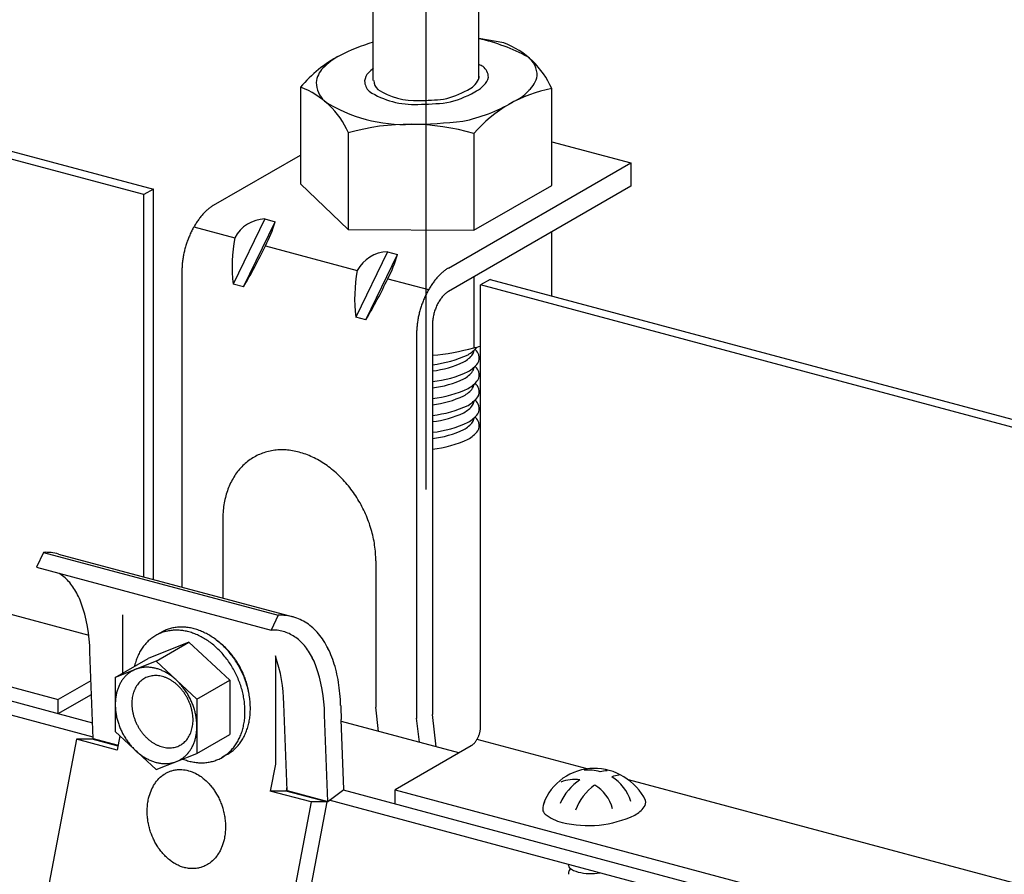
# Model space of a CAD drawing. Extents: x 15 to 405, y 7 to 286.
# Drawn here: x 375 to 381, y 168 to 174 of the extents above; entities that cross this region are included whole.
import ezdxf

# ---------------------------------------------------------------- set-up
doc = ezdxf.new("R2010")
doc.units = 0
doc.header["$MEASUREMENT"] = 0
for name, pattern in [('CENTER1', [10, 6.25, -1.25, 1.25, -1.25]), ('DASHED1', [2.5, 1.25, -1.25]), ('PHANTOM2', [20, 10, -2.5, 1.25, -2.5, 1.25, -2.5])]:
    doc.linetypes.add(name, pattern=pattern)
for name, color, linetype in [('_4-0_中心線', 7, 'CONTINUOUS'), ('_4-1_吊り材', 7, 'CONTINUOUS'), ('_4-2_野縁受け', 7, 'CONTINUOUS'), ('_4-B_補強金具__金具__その他', 7, 'CONTINUOUS'), ('_4-C_ビス__アンカ__ボルト__強調図形', 7, 'CONTINUOUS')]:
    doc.layers.add(name, color=color, linetype=linetype)

msp = doc.modelspace()

# ---------------------------------------------------------------- linework, layer by layer
at = {"layer": '_4-0_中心線', "color": 4, "linetype": 'CENTER1'}
msp.add_line((377.3272, 170.7385), (377.3272, 184.1325), dxfattribs=at)
at = {"layer": '_4-1_吊り材', "color": 7, "linetype": 'Continuous'}
for p, q in [((377.0057, 173.2272), (377.0057, 184.1325)), ((377.6486, 173.2372), (377.6486, 184.1325)), ((377.8007, 173.4564), (377.6486, 173.484)), ((376.5626, 173.1877), (376.5626, 172.599)), ((377.5786, 173.1698), (377.5884, 173.1754)), ((378.0917, 172.5896), (378.0917, 173.1782)), ((377.6227, 173.158), (377.6342, 173.1646)), ((376.8536, 172.9095), (376.8536, 172.3209)), ((377.6182, 172.9048), (377.6182, 172.3162)), ((378.0917, 172.8554), (378.572, 172.7268)), ((376.0341, 172.4687), (376.5626, 172.7739)), ((377.4622, 172.086), (378.572, 172.7268)), ((378.572, 172.7268), (378.572, 172.5839)), ((376.5626, 172.599), (376.8536, 172.3209)), ((378.572, 172.5839), (377.4622, 171.9432)), ((377.6182, 172.3162), (378.0917, 172.5896)), ((375.9142, 172.3377), (376.1626, 172.2712)), ((376.3462, 172.3851), (376.1532, 171.9879)), ((376.2153, 171.9713), (376.4083, 172.3684)), ((376.3462, 172.3851), (376.4083, 172.3684)), ((376.8536, 172.3209), (377.6182, 172.3162)), ((378.0917, 171.917), (378.0917, 172.3066)), ((376.3488, 172.2212), (376.9077, 172.0715)), ((377.0914, 172.1854), (376.8984, 171.7883)), ((376.9605, 171.7716), (377.1535, 172.1688)), ((377.0914, 172.1854), (377.1535, 172.1688)), ((375.8411, 172.0716), (375.8411, 170.1448)), ((377.6182, 172.0332), (377.6182, 171.602)), ((376.2153, 171.9713), (376.1532, 171.9879)), ((377.094, 172.0216), (377.3424, 171.955)), ((376.9605, 171.7716), (376.8984, 171.7883)), ((377.3657, 171.7446), (377.3657, 169.3695)), ((377.2692, 171.6889), (377.2692, 169.3475)), ((376.0894, 170.555), (376.0894, 170.0783)), ((374.9983, 170.3565), (374.9556, 170.2662)), ((374.9983, 170.3565), (376.4265, 169.9738)), ((375.0898, 170.3461), (376.5179, 169.9635)), ((377.0209, 170.3055), (377.0209, 169.4141)), ((374.9556, 170.2662), (376.3838, 169.8835)), ((375.4783, 169.976), (375.4783, 169.6206)), ((376.4265, 169.9738), (376.3838, 169.8835)), ((375.3007, 169.2239), (375.2806, 169.7514)), ((376.4097, 169.7264), (376.4097, 169.0671)), ((376.4805, 168.9078), (376.4604, 169.4353)), ((377.0378, 169.2672), (377.0209, 169.4141)), ((376.7289, 168.8412), (376.7088, 169.3687)), ((376.827, 168.914), (376.8108, 169.3385)), ((377.2692, 169.3475), (377.2692, 169.346)), ((377.2861, 169.2007), (377.2692, 169.3475)), ((377.3883, 169.1733), (377.3657, 169.3695)), ((377.5266, 169.1362), (376.8112, 169.3279)), ((375.199, 169.2203), (374.9914, 168.1255)), ((375.2945, 169.2203), (375.199, 169.2203)), ((375.4474, 169.1537), (375.199, 169.2203)), ((375.452, 169.1781), (375.2945, 169.2203)), ((375.3007, 169.2239), (375.453, 169.1831)), ((375.4636, 169.2394), (375.4474, 169.1537)), ((376.4097, 169.0671), (376.3788, 168.9042)), ((376.4796, 168.9321), (376.4743, 168.9042)), ((376.7289, 168.8412), (376.827, 168.914)), ((376.4743, 168.9042), (376.3788, 168.9042)), ((376.6272, 168.8376), (376.3788, 168.9042)), ((376.7227, 168.8376), (376.4743, 168.9042)), ((376.4805, 168.9078), (376.7289, 168.8412)), ((376.6272, 168.8376), (376.4196, 167.7428)), ((376.7227, 168.8376), (376.5173, 167.7547)), ((376.7227, 168.8376), (376.6272, 168.8376))]:
    msp.add_line(p, q, dxfattribs=at)
at = {"layer": '_4-1_吊り材', "color": 7, "linetype": 'PHANTOM2'}
for p, q in [((375.7943, 169.0314), (375.7996, 169.0324)), ((375.7996, 169.0324), (375.8089, 169.0338)), ((375.8089, 169.0338), (375.8143, 169.0343)), ((375.8143, 169.0343), (375.8198, 169.0347)), ((375.8198, 169.0347), (375.8292, 169.035)), ((375.8292, 169.035), (375.8347, 169.035)), ((375.8347, 169.035), (375.8403, 169.0347)), ((375.8403, 169.0347), (375.8499, 169.034)), ((375.8499, 169.034), (375.8554, 169.0333)), ((375.8554, 169.0333), (375.861, 169.0324)), ((375.861, 169.0324), (375.8707, 169.0306)), ((375.6908, 168.9682), (375.6946, 168.9725)), ((375.6946, 168.9725), (375.7013, 168.9798)), ((375.7013, 168.9798), (375.7054, 168.9838)), ((375.7054, 168.9838), (375.7095, 168.9876)), ((375.7095, 168.9876), (375.7168, 168.994)), ((375.7168, 168.994), (375.7212, 168.9975)), ((375.7212, 168.9975), (375.7256, 169.0008)), ((375.7256, 169.0008), (375.7334, 169.0062)), ((375.7334, 169.0062), (375.7381, 169.0092)), ((375.7381, 169.0092), (375.7428, 169.012)), ((375.7428, 169.012), (375.7511, 169.0164)), ((375.7511, 169.0164), (375.756, 169.0188)), ((375.756, 169.0188), (375.761, 169.021)), ((375.761, 169.021), (375.7697, 169.0244)), ((375.7697, 169.0244), (375.7748, 169.0262)), ((375.7748, 169.0262), (375.78, 169.0278)), ((375.78, 169.0278), (375.789, 169.0302)), ((375.789, 169.0302), (375.7943, 169.0314)), ((375.8707, 169.0306), (375.8762, 169.0294)), ((375.8762, 169.0294), (375.8818, 169.0279)), ((375.8818, 169.0279), (375.8914, 169.025)), ((375.8914, 169.025), (375.8969, 169.0232)), ((375.8969, 169.0232), (375.9025, 169.021)), ((375.9025, 169.021), (375.912, 169.0171)), ((375.912, 169.0171), (375.9174, 169.0148)), ((375.9174, 169.0148), (375.9229, 169.012)), ((375.9229, 169.012), (375.9322, 169.0072)), ((375.9322, 169.0072), (375.9376, 169.0042)), ((375.9376, 169.0042), (375.9429, 169.001)), ((375.9429, 169.001), (375.952, 168.9952)), ((375.952, 168.9952), (375.9571, 168.9916)), ((375.9571, 168.9916), (375.9623, 168.9878)), ((375.9623, 168.9878), (375.9711, 168.9811)), ((375.9711, 168.9811), (375.9761, 168.977)), ((375.9761, 168.977), (375.981, 168.9728)), ((375.981, 168.9728), (375.9894, 168.9652)), ((375.6556, 168.9112), (375.6581, 168.9168)), ((375.6581, 168.9168), (375.6629, 168.9263)), ((375.6629, 168.9263), (375.6658, 168.9317)), ((375.6658, 168.9317), (375.6688, 168.937)), ((375.6688, 168.937), (375.6742, 168.9458)), ((375.6742, 168.9458), (375.6776, 168.9508)), ((375.6776, 168.9508), (375.681, 168.9556)), ((375.681, 168.9556), (375.6871, 168.9636)), ((375.6871, 168.9636), (375.6908, 168.9682)), ((375.9894, 168.9652), (375.9941, 168.9606)), ((375.9941, 168.9606), (375.9989, 168.9559)), ((375.9989, 168.9559), (376.0068, 168.9475)), ((376.0068, 168.9475), (376.0113, 168.9425)), ((376.0113, 168.9425), (376.0157, 168.9373)), ((376.0157, 168.9373), (376.0231, 168.9281)), ((376.0231, 168.9281), (376.0273, 168.9227)), ((376.0273, 168.9227), (376.0314, 168.9171)), ((376.0314, 168.9171), (376.0383, 168.9073)), ((375.6361, 168.8486), (375.6384, 168.8597)), ((375.6384, 168.8597), (375.64, 168.8662)), ((375.64, 168.8662), (375.6416, 168.8724)), ((375.6416, 168.8724), (375.6449, 168.8831)), ((375.6449, 168.8831), (375.6469, 168.8893)), ((375.6469, 168.8893), (375.6491, 168.8952)), ((375.6491, 168.8952), (375.6531, 168.9054)), ((375.6531, 168.9054), (375.6556, 168.9112)), ((376.0383, 168.9073), (376.0421, 168.9015)), ((376.0421, 168.9015), (376.0459, 168.8956)), ((376.0459, 168.8956), (376.0522, 168.8852)), ((376.0522, 168.8852), (376.0556, 168.8791)), ((376.0556, 168.8791), (376.059, 168.8728)), ((376.059, 168.8728), (376.0646, 168.8619)), ((376.0646, 168.8619), (376.0677, 168.8555)), ((376.0677, 168.8555), (376.0707, 168.849)), ((375.6297, 168.7915), (375.6299, 168.7984)), ((375.6299, 168.7984), (375.6307, 168.8103)), ((375.6307, 168.8103), (375.6313, 168.8171)), ((375.6313, 168.8171), (375.6321, 168.8238)), ((375.6321, 168.8238), (375.6337, 168.8354)), ((375.6337, 168.8354), (375.6348, 168.8421)), ((375.6348, 168.8421), (375.6361, 168.8486)), ((376.0707, 168.849), (376.0756, 168.8376)), ((376.0756, 168.8376), (376.0782, 168.831)), ((376.0782, 168.831), (376.0808, 168.8243)), ((376.0808, 168.8243), (376.0849, 168.8126)), ((376.0849, 168.8126), (376.0872, 168.8058)), ((376.0872, 168.8058), (376.0893, 168.7989)), ((376.0893, 168.7989), (376.0927, 168.7869)), ((375.6296, 168.7846), (375.6297, 168.7915)), ((375.6296, 168.7725), (375.6296, 168.7846)), ((375.6299, 168.7655), (375.6296, 168.7725)), ((375.6302, 168.7585), (375.6299, 168.7655)), ((375.6311, 168.7463), (375.6302, 168.7585)), ((375.6319, 168.7393), (375.6311, 168.7463)), ((375.6327, 168.7322), (375.6319, 168.7393)), ((375.6344, 168.72), (375.6327, 168.7322)), ((376.0927, 168.7869), (376.0945, 168.78)), ((376.0945, 168.78), (376.0961, 168.773)), ((376.0961, 168.773), (376.0987, 168.7609)), ((376.0987, 168.7609), (376.1, 168.7538)), ((376.1, 168.7538), (376.1012, 168.7468)), ((376.1012, 168.7468), (376.1029, 168.7346)), ((376.1029, 168.7346), (376.1038, 168.7275)), ((375.6356, 168.713), (375.6344, 168.72)), ((375.637, 168.7059), (375.6356, 168.713)), ((375.6395, 168.6938), (375.637, 168.7059)), ((375.6412, 168.6868), (375.6395, 168.6938)), ((375.643, 168.6798), (375.6412, 168.6868)), ((375.6463, 168.6679), (375.643, 168.6798)), ((376.1038, 168.7275), (376.1045, 168.7205)), ((376.1045, 168.7205), (376.1054, 168.7083)), ((376.1054, 168.7083), (376.1058, 168.7012)), ((376.1059, 168.6752), (376.1057, 168.6683)), ((376.1058, 168.7012), (376.106, 168.6943)), ((376.1061, 168.6822), (376.1059, 168.6752)), ((376.106, 168.6943), (376.1061, 168.6822)), ((375.6485, 168.661), (375.6463, 168.6679)), ((375.6507, 168.6542), (375.6485, 168.661)), ((375.6548, 168.6425), (375.6507, 168.6542)), ((375.6574, 168.6358), (375.6548, 168.6425)), ((375.6601, 168.6291), (375.6574, 168.6358)), ((375.665, 168.6178), (375.6601, 168.6291)), ((375.6679, 168.6113), (375.665, 168.6178)), ((376.0996, 168.6182), (376.0972, 168.607)), ((376.1009, 168.6247), (376.0996, 168.6182)), ((376.1019, 168.6314), (376.1009, 168.6247)), ((376.1035, 168.6429), (376.1019, 168.6314)), ((376.1043, 168.6496), (376.1035, 168.6429)), ((376.105, 168.6565), (376.1043, 168.6496)), ((376.1057, 168.6683), (376.105, 168.6565)), ((375.671, 168.6049), (375.6679, 168.6113)), ((375.6766, 168.5939), (375.671, 168.6049)), ((375.68, 168.5877), (375.6766, 168.5939)), ((375.6835, 168.5816), (375.68, 168.5877)), ((375.6897, 168.5712), (375.6835, 168.5816)), ((375.6935, 168.5652), (375.6897, 168.5712)), ((375.6973, 168.5594), (375.6935, 168.5652)), ((375.7042, 168.5496), (375.6973, 168.5594)), ((376.0801, 168.5556), (376.0775, 168.55)), ((376.0826, 168.5614), (376.0801, 168.5556)), ((376.0866, 168.5715), (376.0826, 168.5614)), ((376.0887, 168.5775), (376.0866, 168.5715)), ((376.0908, 168.5836), (376.0887, 168.5775)), ((376.094, 168.5943), (376.0908, 168.5836)), ((376.0957, 168.6006), (376.094, 168.5943)), ((376.0972, 168.607), (376.0957, 168.6006)), ((375.7083, 168.544), (375.7042, 168.5496)), ((375.7125, 168.5386), (375.7083, 168.544)), ((375.7199, 168.5295), (375.7125, 168.5386)), ((375.7244, 168.5243), (375.7199, 168.5295)), ((375.7288, 168.5193), (375.7244, 168.5243)), ((375.7368, 168.5109), (375.7288, 168.5193)), ((375.7415, 168.5061), (375.7368, 168.5109)), ((375.7462, 168.5016), (375.7415, 168.5061)), ((375.7546, 168.494), (375.7462, 168.5016)), ((375.7596, 168.4897), (375.7546, 168.494)), ((376.0411, 168.4942), (376.0343, 168.487)), ((376.0448, 168.4986), (376.0411, 168.4942)), ((376.0486, 168.5031), (376.0448, 168.4986)), ((376.0547, 168.5112), (376.0486, 168.5031)), ((376.0581, 168.516), (376.0547, 168.5112)), ((376.0614, 168.521), (376.0581, 168.516)), ((376.0669, 168.5298), (376.0614, 168.521)), ((376.0698, 168.535), (376.0669, 168.5298)), ((376.0728, 168.5405), (376.0698, 168.535)), ((376.0775, 168.55), (376.0728, 168.5405)), ((375.7645, 168.4857), (375.7596, 168.4897)), ((375.7733, 168.4789), (375.7645, 168.4857)), ((375.7785, 168.4752), (375.7733, 168.4789)), ((375.7836, 168.4716), (375.7785, 168.4752)), ((375.7927, 168.4657), (375.7836, 168.4716)), ((375.7981, 168.4626), (375.7927, 168.4657)), ((375.8034, 168.4596), (375.7981, 168.4626)), ((375.8128, 168.4547), (375.8034, 168.4596)), ((375.8182, 168.452), (375.8128, 168.4547)), ((375.8237, 168.4496), (375.8182, 168.452)), ((375.8331, 168.4457), (375.8237, 168.4496)), ((375.8387, 168.4436), (375.8331, 168.4457)), ((375.8442, 168.4417), (375.8387, 168.4436)), ((375.8538, 168.4389), (375.8442, 168.4417)), ((375.8594, 168.4374), (375.8538, 168.4389)), ((375.865, 168.4361), (375.8594, 168.4374)), ((375.8746, 168.4343), (375.865, 168.4361)), ((375.8802, 168.4335), (375.8746, 168.4343)), ((375.8857, 168.4328), (375.8802, 168.4335)), ((375.8953, 168.432), (375.8857, 168.4328)), ((375.9213, 168.4324), (375.9159, 168.432)), ((375.9268, 168.433), (375.9213, 168.4324)), ((375.936, 168.4344), (375.9268, 168.433)), ((375.9414, 168.4354), (375.936, 168.4344)), ((375.9467, 168.4365), (375.9414, 168.4354)), ((375.9557, 168.4389), (375.9467, 168.4365)), ((375.9609, 168.4406), (375.9557, 168.4389)), ((375.966, 168.4423), (375.9609, 168.4406)), ((375.9747, 168.4458), (375.966, 168.4423)), ((375.9796, 168.448), (375.9747, 168.4458)), ((375.9845, 168.4504), (375.9796, 168.448)), ((375.9928, 168.4548), (375.9845, 168.4504)), ((375.9975, 168.4576), (375.9928, 168.4548)), ((376.0022, 168.4605), (375.9975, 168.4576)), ((376.01, 168.4659), (376.0022, 168.4605)), ((376.0145, 168.4693), (376.01, 168.4659)), ((376.0188, 168.4728), (376.0145, 168.4693)), ((376.0262, 168.4791), (376.0188, 168.4728)), ((376.0303, 168.483), (376.0262, 168.4791)), ((376.0343, 168.487), (376.0303, 168.483)), ((375.9009, 168.4318), (375.8953, 168.432)), ((375.9064, 168.4318), (375.9009, 168.4318)), ((375.9159, 168.432), (375.9064, 168.4318))]:
    msp.add_line(p, q, dxfattribs=at)
at = {"layer": '_4-1_吊り材', "color": 7, "linetype": 'Continuous'}
for centre, radius, start, end in [((377.376, 172.2989), 1.2148, 62.00265, 77.03156), ((377.3687, 172.2483), 1.2656, 106.66834, 116.73757), ((377.615, 172.9708), 0.5199, 23.51637, 69.0703), ((377.1909, 172.6508), 0.8264, 118.27713, 139.48355), ((377.0034, 173.004), 0.4266, 118.57746, 135.52523), ((377.8554, 173.2544), 0.1482, 0.63374, 52.21599), ((376.7993, 173.2033), 0.1413, 135.22735, 174.78062), ((377.1459, 173.1066), 0.2389, 125.91443, 135.52523), ((377.3545, 172.7117), 0.6803, 62.00265, 64.38572), ((377.623, 173.2468), 0.083, 0.63374, 52.21599), ((377.0316, 173.2182), 0.0791, 135.22735, 174.78062), ((377.0853, 173.2285), 0.0767, 180.98546, 226.18374), ((377.5705, 173.264), 0.081, 312.6511, 347.23698), ((377.5789, 173.2454), 0.0706, 0.63374, 9.08167), ((377.6132, 173.2687), 0.0951, 312.6511, 347.23698), ((377.8379, 173.2936), 0.1699, 312.6511, 347.23698), ((376.3769, 172.7021), 0.5199, 23.51637, 69.0703), ((376.8195, 173.2189), 0.1609, 180.98546, 226.18374), ((377.0429, 173.2269), 0.0901, 180.98546, 226.18374), ((377.2643, 173.5364), 0.4311, 237.42022, 272.61511), ((377.3298, 173.605), 0.5013, 281.93097, 299.75803), ((377.5302, 173.2873), 0.1262, 297.47666, 318.94699), ((378.2373, 172.3793), 0.8121, 100.3264, 139.6736), ((377.5658, 173.2961), 0.1483, 297.47666, 318.94699), ((377.7534, 173.3425), 0.2648, 297.47666, 318.94699), ((377.2533, 173.5889), 0.5067, 237.42022, 272.61511), ((377.2694, 174.6396), 1.5339, 270.54604, 276.14077), ((377.3303, 173.6695), 0.5892, 281.93097, 299.75803), ((377.1953, 173.8652), 0.9048, 237.42022, 272.61511), ((377.2592, 174.8854), 1.8028, 270.54604, 276.14077), ((377.3327, 174.0092), 1.0522, 281.93097, 299.75803), ((377.2278, 171.5862), 1.3752, 73.5059, 105.78924), ((377.2059, 176.1805), 3.2193, 270.54604, 276.14077), ((376.1654, 172.2489), 0.2562, 125.31799, 130.03598), ((376.1434, 172.28), 0.2181, 120.07359, 125.32611), ((376.2903, 172.1287), 0.4301, 141.76025, 145.10034), ((376.2559, 172.1558), 0.3863, 138.17744, 141.76534), ((376.2227, 172.1856), 0.3417, 134.28928, 138.18332), ((376.1921, 172.217), 0.2978, 130.02838, 134.29604), ((376.3824, 172.0708), 0.539, 151.22003, 154.09326), ((376.3553, 172.0857), 0.5081, 148.23471, 151.22342), ((376.324, 172.1051), 0.4712, 145.09595, 148.23853), ((376.3529, 172.1693), 0.2159, 91.77743, 151.84566), ((375.6428, 172.5921), 0.7975, 332.28709, 343.7122), ((376.4177, 172.0544), 0.5779, 156.87947, 159.62218), ((376.4037, 172.0604), 0.5626, 154.09019, 156.88234), ((377.0941, 172.0987), 0.9474, 169.51169, 186.7133), ((376.4205, 172.0531), 0.581, 162.33987, 165.07285), ((376.4235, 172.0522), 0.5841, 159.61942, 162.34262), ((373.4016, 173.6351), 3.2688, 329.40329, 334.37172), ((376.3598, 172.0653), 0.519, 170.67877, 173.62514), ((376.3881, 172.0606), 0.5477, 167.83937, 170.68205), ((376.4086, 172.0563), 0.5687, 165.07002, 167.84236), ((377.0981, 171.9696), 0.2159, 91.77743, 151.84566), ((376.3879, 172.3925), 0.7975, 332.28709, 343.7122), ((376.2851, 172.0714), 0.4441, 176.70427, 179.97359), ((376.325, 172.0691), 0.484, 173.62148, 176.70845), ((377.8393, 171.899), 0.9474, 169.51169, 186.7133), ((377.6841, 171.7731), 0.3863, 138.17744, 141.76534), ((377.6509, 171.8029), 0.3417, 134.28928, 138.18332), ((377.6203, 171.8343), 0.2978, 130.02838, 134.29604), ((377.5935, 171.8662), 0.2562, 125.31799, 130.03598), ((377.5716, 171.8973), 0.2181, 120.07359, 125.32611), ((374.1468, 173.4354), 3.2688, 329.40329, 334.37172), ((377.7835, 171.703), 0.5081, 148.23471, 151.22342), ((377.7522, 171.7224), 0.4712, 145.09595, 148.23853), ((377.7185, 171.746), 0.4301, 141.76025, 145.10034), ((377.8319, 171.6777), 0.5626, 154.09019, 156.88234), ((377.8106, 171.6881), 0.539, 151.22003, 154.09326), ((377.5732, 171.7867), 0.1931, 138.17744, 141.76534), ((377.5566, 171.8016), 0.1708, 134.28928, 138.18332), ((377.5413, 171.8173), 0.1489, 130.02838, 134.29604), ((377.5279, 171.8333), 0.1281, 125.31799, 130.03598), ((377.5169, 171.8488), 0.1091, 120.07359, 125.32611), ((377.8517, 171.6695), 0.5841, 159.61942, 162.34262), ((377.8459, 171.6717), 0.5779, 156.87947, 159.62218), ((377.6541, 171.736), 0.289, 156.87947, 159.62218), ((377.6471, 171.739), 0.2813, 154.09019, 156.88234), ((377.6364, 171.7442), 0.2695, 151.22003, 154.09326), ((377.6229, 171.7517), 0.254, 148.23471, 151.22342), ((377.6072, 171.7614), 0.2356, 145.09595, 148.23853), ((377.5904, 171.7732), 0.215, 141.76025, 145.10034), ((377.8163, 171.678), 0.5477, 167.83937, 170.68205), ((377.8368, 171.6736), 0.5687, 165.07002, 167.84236), ((377.8487, 171.6704), 0.581, 162.33987, 165.07285), ((377.6393, 171.7391), 0.2738, 167.83937, 170.68205), ((377.6495, 171.737), 0.2843, 165.07002, 167.84236), ((377.6555, 171.7354), 0.2905, 162.33987, 165.07285), ((377.657, 171.7349), 0.2921, 159.61942, 162.34262), ((377.7532, 171.6864), 0.484, 173.62148, 176.70845), ((377.788, 171.6826), 0.519, 170.67877, 173.62514), ((377.5878, 171.7445), 0.222, 176.70427, 179.97359), ((377.6077, 171.7434), 0.242, 173.62148, 176.70845), ((377.6251, 171.7415), 0.2595, 170.67877, 173.62514), ((377.7133, 171.6887), 0.4441, 176.70427, 179.97359), ((377.4726, 172.401), 0.8121, 280.3264, 283.25622), ((377.244, 172.9253), 1.3752, 275.07862, 285.78934), ((377.2902, 172.1797), 0.6855, 276.33127, 295.19316), ((377.4731, 171.6652), 0.1719, 298.99318, 322.68176), ((377.4894, 171.7265), 0.191, 298.99318, 320.79376), ((377.5676, 171.5888), 0.0506, 326.64903, 356.1021), ((377.4664, 171.3907), 0.2553, 50.99548, 51.79807), ((377.5748, 171.5334), 0.0764, 18.32616, 46.81763), ((377.5943, 171.5388), 0.0562, 326.64903, 19.34467), ((377.2939, 172.0731), 0.6169, 276.69203, 295.19316), ((377.5074, 171.3776), 0.1597, 83.63104, 83.6311), ((377.4894, 171.6237), 0.191, 298.99318, 322.68176), ((377.4664, 171.2879), 0.2553, 50.99548, 51.79807), ((377.2902, 172.0769), 0.6855, 276.33127, 295.19316), ((377.5074, 171.2748), 0.1597, 83.63104, 83.6311), ((377.4731, 171.5624), 0.1719, 298.99318, 322.68176), ((377.5676, 171.486), 0.0506, 326.64903, 356.1021), ((377.5748, 171.4306), 0.0764, 18.32616, 46.81763), ((377.5943, 171.436), 0.0562, 326.64903, 19.34467), ((377.2939, 171.9703), 0.6169, 276.69203, 295.19316), ((377.4894, 171.5208), 0.191, 298.99318, 322.68176), ((377.5676, 171.3832), 0.0506, 326.64903, 356.1021), ((377.4664, 171.185), 0.2553, 50.99548, 51.79807), ((377.5748, 171.3277), 0.0764, 18.32616, 46.81763), ((377.2902, 171.9741), 0.6855, 276.33127, 295.19316), ((377.2939, 171.8674), 0.6169, 276.69203, 295.19316), ((377.5074, 171.1719), 0.1597, 83.63104, 83.6311), ((377.4731, 171.4595), 0.1719, 298.99318, 322.68176), ((377.5943, 171.3331), 0.0562, 326.64903, 19.34467), ((377.2902, 171.8712), 0.6855, 276.33127, 295.19316), ((377.4731, 171.3567), 0.1719, 298.99318, 322.68176), ((377.4894, 171.418), 0.191, 298.99318, 322.68176), ((377.5676, 171.2803), 0.0506, 326.64903, 356.1021), ((377.4664, 171.0822), 0.2553, 50.99548, 51.79807), ((377.5748, 171.2249), 0.0764, 18.32616, 46.81763), ((377.5943, 171.2303), 0.0562, 326.64903, 19.34467), ((377.2939, 171.7646), 0.6169, 276.69203, 295.19316), ((377.5074, 171.0691), 0.1597, 83.63104, 83.6311), ((377.4894, 171.3152), 0.191, 298.99318, 322.68176), ((377.2902, 171.7684), 0.6855, 276.33127, 295.19316), ((377.4731, 171.2539), 0.1719, 298.99318, 322.68176), ((377.5676, 171.1775), 0.0506, 326.64903, 356.1021), ((377.4664, 170.9794), 0.2553, 50.99548, 51.79807), ((377.5748, 171.1221), 0.0764, 18.32616, 46.81763), ((377.5943, 171.1274), 0.0562, 326.64903, 19.34467), ((377.2939, 171.6618), 0.6169, 276.69203, 295.19316), ((377.5074, 170.9663), 0.1597, 83.63104, 83.6311), ((377.4894, 171.2123), 0.191, 298.99318, 322.68176), ((377.2902, 171.6655), 0.6855, 276.33127, 295.19316), ((377.5074, 170.8634), 0.1597, 83.63104, 83.6311), ((376.4423, 170.6536), 0.3258, 111.60857, 118.2567), ((376.4439, 170.6495), 0.3303, 105.01338, 111.6015), ((376.4465, 170.6397), 0.3404, 98.55026, 105.00719), ((376.4488, 170.6242), 0.356, 92.27881, 98.54541), ((376.4496, 170.6034), 0.3769, 86.2426, 92.27553), ((376.4479, 170.5777), 0.4027, 80.46814, 86.24089), ((376.4429, 170.548), 0.4328, 74.96606, 80.46779), ((376.4341, 170.5154), 0.4665, 69.7339, 74.9668), ((376.4215, 170.4811), 0.5031, 64.7592, 69.73541), ((376.4553, 170.6375), 0.3466, 131.44643, 137.82651), ((376.4469, 170.6469), 0.334, 124.90189, 131.44078), ((376.4429, 170.6525), 0.3271, 118.26396, 124.89513), ((376.4052, 170.4464), 0.5414, 60.02267, 64.76123), ((376.3858, 170.4127), 0.5803, 55.50067, 60.02501), ((376.3641, 170.3812), 0.6185, 51.16721, 55.50316), ((376.4873, 170.6119), 0.3876, 144.00197, 149.92337), ((376.4686, 170.6255), 0.3645, 137.83067, 143.99939), ((376.3415, 170.353), 0.6547, 46.99529, 51.16975), ((376.319, 170.3289), 0.6876, 42.95775, 46.99782), ((376.5402, 170.5849), 0.4471, 155.57898, 160.96216), ((376.5113, 170.598), 0.4153, 149.92445, 155.57913), ((376.2982, 170.3095), 0.7161, 39.0278, 42.96024), ((376.5734, 170.5734), 0.4822, 160.96106, 166.07968), ((376.2805, 170.2951), 0.7389, 35.17917, 39.03023), ((376.2672, 170.2857), 0.7552, 31.38617, 35.18155), ((376.6097, 170.5644), 0.5197, 166.07793, 170.94751), ((376.2594, 170.2809), 0.7644, 27.62357, 31.38852), ((376.6866, 170.5553), 0.5972, 175.58469, 180.02333), ((376.648, 170.5583), 0.5584, 170.94533, 175.5871), ((376.258, 170.2801), 0.766, 23.86641, 27.6259), ((376.2634, 170.2825), 0.7601, 20.08977, 23.86874), ((376.2758, 170.287), 0.7469, 16.26855, 20.09213), ((376.2951, 170.2926), 0.7268, 12.37733, 16.27097), ((376.3206, 170.2981), 0.7007, 8.39008, 12.37979), ((375.0106, 170.0474), 0.3093, 83.61781, 92.27635), ((375.0128, 170.0679), 0.2887, 74.52733, 83.59312), ((376.3514, 170.3026), 0.6696, 4.28024, 8.39259), ((376.3862, 170.3052), 0.6347, 0.02081, 4.28279), ((374.9629, 170.0221), 0.2448, 56.33252, 57.78991), ((374.9509, 170.0042), 0.2663, 47.83966, 56.31081), ((374.9275, 169.9784), 0.3012, 40.02408, 47.82809), ((374.8903, 169.9472), 0.3497, 32.95801, 40.02158), ((374.838, 169.9133), 0.4121, 26.63008, 32.96169), ((374.7704, 169.8793), 0.4878, 20.97903, 26.63701), ((374.3917, 169.7466), 0.8889, 0.31408, 20.23064), ((376.4388, 169.6647), 0.3093, 83.61781, 92.27635), ((376.441, 169.6852), 0.2887, 74.52733, 83.59312), ((376.4422, 169.6902), 0.2836, 65.32216, 74.49692), ((376.4378, 169.6809), 0.2938, 56.33252, 65.29295), ((376.392, 169.6259), 0.2577, 83.61781, 92.27635), ((376.3938, 169.6429), 0.2406, 74.52733, 83.59312), ((376.3948, 169.6471), 0.2363, 65.32216, 74.49692), ((376.4234, 169.6595), 0.3196, 47.83966, 56.31081), ((376.3952, 169.6286), 0.3614, 40.02408, 47.82809), ((376.3911, 169.6394), 0.2448, 56.33252, 65.29295), ((376.3791, 169.6216), 0.2663, 47.83966, 56.31081), ((376.3557, 169.5958), 0.3012, 40.02408, 47.82809), ((376.3506, 169.5911), 0.4197, 32.95801, 40.02158), ((376.2879, 169.5504), 0.4945, 26.63008, 32.96169), ((376.3185, 169.5645), 0.3497, 32.95801, 40.02158), ((376.2662, 169.5306), 0.4121, 26.63008, 32.96169), ((376.2067, 169.5096), 0.5853, 20.97903, 26.63701), ((375.5715, 169.4304), 0.8889, 0.31408, 19.44908), ((376.1985, 169.4966), 0.4878, 20.97903, 26.63701), ((376.1081, 169.4717), 0.6909, 15.92159, 20.98712), ((375.8199, 169.3639), 0.8889, 0.31408, 20.23064), ((375.9946, 169.4392), 0.809, 11.37006, 15.92958), ((375.8697, 169.414), 0.9365, 7.24176, 11.3774), ((375.7379, 169.3971), 1.0694, 3.46278, 7.24823), ((375.6045, 169.3889), 1.203, 1.73238, 3.46838), ((382.5773, 169.6421), 5.7744, 182.15182, 183.01369)]:
    msp.add_arc(centre, radius, start, end, dxfattribs=at)
at = {"layer": '_4-2_野縁受け', "color": 3, "linetype": 'Continuous'}
for p, q in [((353.5942, 175.1345), (375.2971, 169.3192)), ((375.3004, 169.2326), (353.5942, 175.0488)), ((376.8223, 168.9106), (398.5439, 163.0903)), ((398.5439, 163.0046), (376.7375, 168.8476))]:
    msp.add_line(p, q, dxfattribs=at)
at = {"layer": '_4-B_補強金具__金具__その他', "color": 3, "linetype": 'Continuous'}
for p, q in [((357.039, 177.558), (375.6676, 172.5665)), ((375.6097, 172.5331), (356.9811, 177.5246)), ((356.46, 174.4523), (375.0886, 169.4608)), ((375.6676, 172.5665), (375.6097, 172.5331)), ((375.6097, 170.2068), (375.6097, 172.5331)), ((375.6676, 170.1913), (375.6676, 172.5665)), ((377.7167, 172.0175), (377.6588, 171.984)), ((396.2874, 166.9925), (377.6588, 171.984)), ((377.6588, 169.2983), (377.6588, 171.984)), ((377.7167, 172.0175), (396.3453, 167.0259)), ((375.2768, 169.8509), (374.6464, 170.0198)), ((375.2873, 169.5755), (375.0886, 169.4608)), ((375.0886, 169.3751), (375.2905, 169.4917)), ((375.0886, 169.3751), (375.0886, 169.4608)), ((378.3073, 169.0388), (377.6369, 169.2185)), ((377.6009, 169.1792), (377.1377, 168.9117)), ((386.6902, 166.7927), (378.5584, 168.9716)), ((377.1377, 168.826), (377.1377, 168.9117)), ((377.1377, 168.9117), (395.7663, 163.9202))]:
    msp.add_line(p, q, dxfattribs=at)
for centre, radius, start, end in [((377.4947, 169.3016), 0.1643, 347.83937, 350.68205), ((377.5032, 169.3002), 0.1557, 350.67877, 353.62514), ((377.5137, 169.2991), 0.1452, 353.62148, 356.70845), ((377.5256, 169.2984), 0.1332, 356.70427, 359.97359), ((377.514, 169.2883), 0.1414, 325.09595, 328.23853), ((377.5046, 169.2941), 0.1524, 328.23471, 331.22342), ((377.4964, 169.2986), 0.1617, 331.22003, 334.09326), ((377.4901, 169.3017), 0.1688, 334.09019, 336.88234), ((377.4859, 169.3035), 0.1734, 336.87947, 339.62218), ((377.4841, 169.3041), 0.1752, 339.61942, 342.34262), ((377.485, 169.3039), 0.1743, 342.33987, 345.07285), ((377.4886, 169.3029), 0.1706, 345.07002, 347.84236), ((377.5682, 169.2358), 0.0654, 300.07359, 305.32611), ((377.5616, 169.2451), 0.0769, 305.31799, 310.03598), ((377.5535, 169.2547), 0.0893, 310.02838, 314.29604), ((377.5444, 169.2641), 0.1025, 314.28928, 318.18332), ((377.5344, 169.2731), 0.1159, 318.17744, 321.76534), ((377.5241, 169.2812), 0.129, 321.76025, 325.10034)]:
    msp.add_arc(centre, radius, start, end, dxfattribs=at)
at = {"layer": '_4-C_ビス__アンカ__ボルト__強調図形', "color": 2, "linetype": 'Continuous'}
for p, q in [((375.7136, 169.8691), (375.681, 169.8502)), ((375.8832, 169.8094), (375.6348, 169.711)), ((375.6837, 169.6942), (375.8832, 169.8094)), ((375.8832, 169.8094), (376.1316, 169.5779)), ((375.4353, 169.5957), (375.6348, 169.711)), ((375.6837, 169.6942), (375.4353, 169.5957)), ((375.6837, 169.6942), (375.932, 169.4626)), ((375.4353, 169.5957), (375.4353, 169.2658)), ((375.932, 169.4626), (376.1316, 169.5779)), ((376.1316, 169.5779), (376.1316, 169.2479)), ((375.932, 169.4626), (375.932, 169.1327)), ((375.4353, 169.2658), (375.6837, 169.0343)), ((375.932, 169.1327), (376.1316, 169.2479)), ((375.6837, 169.0343), (375.932, 169.1327)), ((376.1151, 169.1258), (376.0824, 169.107))]:
    msp.add_line(p, q, dxfattribs=at)
for centre, radius, start, end in [((375.8016, 169.6402), 0.2422, 105.01338, 111.6015), ((375.8336, 169.6613), 0.2399, 118.26396, 120), ((375.8331, 169.6621), 0.239, 111.60857, 118.2567), ((375.8035, 169.633), 0.2496, 98.55026, 105.00719), ((375.8343, 169.6591), 0.2422, 105.01338, 111.6015), ((375.8052, 169.6217), 0.2611, 92.27881, 98.54541), ((375.8362, 169.6519), 0.2496, 98.55026, 105.00719), ((375.8058, 169.6064), 0.2764, 86.2426, 92.27553), ((375.8379, 169.6406), 0.2611, 92.27881, 98.54541), ((375.8046, 169.5876), 0.2953, 80.46814, 86.24089), ((375.8385, 169.6253), 0.2764, 86.2426, 92.27553), ((375.8009, 169.5658), 0.3174, 74.96606, 80.46779), ((375.8372, 169.6064), 0.2953, 80.46814, 86.24089), ((375.7945, 169.5419), 0.3421, 69.7339, 74.9668), ((375.8336, 169.5846), 0.3174, 74.96606, 80.46779), ((375.8271, 169.5607), 0.3421, 69.7339, 74.9668), ((375.8179, 169.5356), 0.3689, 64.7592, 69.73541), ((375.81, 169.6314), 0.2542, 131.44643, 137.82651), ((375.8039, 169.6383), 0.245, 124.90189, 131.44078), ((375.8009, 169.6425), 0.2399, 118.26396, 124.89513), ((375.8005, 169.6433), 0.239, 111.60857, 118.2567), ((375.7852, 169.5167), 0.3689, 64.7592, 69.73541), ((375.7732, 169.4913), 0.397, 60.02267, 64.76123), ((375.759, 169.4666), 0.4255, 55.50067, 60.02501), ((375.8059, 169.5102), 0.397, 60.02267, 64.76123), ((375.7431, 169.4435), 0.4536, 51.16721, 55.50316), ((375.7917, 169.4855), 0.4255, 55.50067, 60.02501), ((375.7758, 169.4624), 0.4536, 51.16721, 55.50316), ((375.7592, 169.4417), 0.4801, 46.99529, 51.16975), ((375.851, 169.6025), 0.3046, 149.92445, 155.57913), ((375.8334, 169.6127), 0.2842, 144.00197, 149.92337), ((375.8197, 169.6226), 0.2673, 137.83067, 143.99939), ((375.7265, 169.4228), 0.4801, 46.99529, 51.16975), ((375.71, 169.4051), 0.5043, 42.95775, 46.99782), ((375.8015, 169.463), 0.4365, 46.99529, 51.16975), ((375.7427, 169.424), 0.5043, 42.95775, 46.99782), ((375.7866, 169.447), 0.4584, 42.95775, 46.99782), ((375.7275, 169.4098), 0.5251, 39.0278, 42.96024), ((375.7727, 169.4341), 0.4774, 39.0278, 42.96024), ((375.8966, 169.5844), 0.3536, 160.96106, 166.07968), ((375.8723, 169.5928), 0.3279, 155.57898, 160.96216), ((375.6948, 169.3909), 0.5251, 39.0278, 42.96024), ((375.6818, 169.3804), 0.5418, 35.17917, 39.03023), ((375.6721, 169.3734), 0.5538, 31.38617, 35.18155), ((375.7145, 169.3992), 0.5418, 35.17917, 39.03023), ((375.7609, 169.4245), 0.4926, 35.17917, 39.03023), ((375.7047, 169.3923), 0.5538, 31.38617, 35.18155), ((375.7521, 169.4182), 0.5035, 31.38617, 35.18155), ((375.6238, 169.4828), 0.1745, 118.26396, 124.89513), ((375.6235, 169.4834), 0.1738, 111.60857, 118.2567), ((375.9232, 169.5778), 0.3811, 170.59248, 170.94751), ((375.9232, 169.5778), 0.3811, 166.07793, 167.08379), ((375.6243, 169.4811), 0.1762, 105.01338, 111.6015), ((375.6257, 169.4759), 0.1816, 98.55026, 105.00719), ((375.6269, 169.4677), 0.1899, 92.27881, 98.54541), ((375.6273, 169.4566), 0.201, 86.2426, 92.27553), ((375.6264, 169.4429), 0.2148, 80.46814, 86.24089), ((375.6238, 169.427), 0.2308, 74.96606, 80.46779), ((375.6191, 169.4096), 0.2488, 69.7339, 74.9668), ((375.6124, 169.3913), 0.2683, 64.7592, 69.73541), ((375.6037, 169.3729), 0.2887, 60.02267, 64.76123), ((375.6663, 169.3699), 0.5605, 27.62357, 31.38852), ((375.699, 169.3888), 0.5605, 27.62357, 31.38852), ((375.7468, 169.415), 0.5096, 27.62357, 31.38852), ((375.6979, 169.3882), 0.5617, 23.86641, 27.6259), ((375.7459, 169.4144), 0.5107, 23.86641, 27.6259), ((375.6474, 169.4611), 0.2067, 144.00197, 149.92337), ((375.6375, 169.4683), 0.1944, 137.83067, 143.99939), ((375.6304, 169.4748), 0.1848, 131.44643, 137.82651), ((375.6259, 169.4798), 0.1782, 124.90189, 131.44078), ((375.6823, 169.4694), 0.1386, 131.44643, 137.82651), ((375.679, 169.4732), 0.1336, 124.90189, 131.44078), ((375.6774, 169.4754), 0.1308, 118.26396, 124.89513), ((375.6771, 169.4759), 0.1303, 111.60857, 118.2567), ((375.6778, 169.4742), 0.1321, 105.01338, 111.6015), ((375.6788, 169.4703), 0.1362, 98.55026, 105.00719), ((375.6797, 169.4641), 0.1424, 92.27881, 98.54541), ((375.68, 169.4558), 0.1508, 86.2426, 92.27553), ((375.6793, 169.4455), 0.1611, 80.46814, 86.24089), ((375.6774, 169.4336), 0.1731, 74.96606, 80.46779), ((375.6739, 169.4206), 0.1866, 69.7339, 74.9668), ((375.6688, 169.4068), 0.2012, 64.7592, 69.73541), ((375.5933, 169.3549), 0.3095, 55.50067, 60.02501), ((375.6623, 169.393), 0.2166, 60.02267, 64.76123), ((375.5818, 169.3381), 0.3299, 51.16721, 55.50316), ((375.6545, 169.3795), 0.2321, 55.50067, 60.02501), ((375.6459, 169.3669), 0.2474, 51.16721, 55.50316), ((375.5697, 169.323), 0.3492, 46.99529, 51.16975), ((375.5577, 169.3102), 0.3667, 42.95775, 46.99782), ((375.6653, 169.3693), 0.5617, 23.86641, 27.6259), ((375.6692, 169.3711), 0.5574, 20.08977, 23.86874), ((375.7019, 169.3899), 0.5574, 20.08977, 23.86874), ((375.7495, 169.416), 0.5067, 20.08977, 23.86874), ((375.7578, 169.419), 0.4979, 16.26855, 20.09213), ((375.711, 169.3932), 0.5477, 16.26855, 20.09213), ((375.6934, 169.4406), 0.2572, 160.96106, 166.07968), ((375.6757, 169.4467), 0.2385, 155.57898, 160.96216), ((375.6602, 169.4537), 0.2215, 149.92445, 155.57913), ((375.7163, 169.4484), 0.1789, 155.57898, 160.96216), ((375.7047, 169.4536), 0.1661, 149.92445, 155.57913), ((375.6951, 169.4592), 0.155, 144.00197, 149.92337), ((375.6876, 169.4646), 0.1458, 137.83067, 143.99939), ((375.6368, 169.3556), 0.2619, 46.99529, 51.16975), ((375.6278, 169.346), 0.2751, 42.95775, 46.99782), ((375.5466, 169.2998), 0.3819, 39.0278, 42.96024), ((375.6195, 169.3382), 0.2864, 39.0278, 42.96024), ((375.6124, 169.3325), 0.2955, 35.17917, 39.03023), ((375.5372, 169.2922), 0.3941, 35.17917, 39.03023), ((375.5301, 169.2871), 0.4028, 31.38617, 35.18155), ((375.6784, 169.3744), 0.5477, 16.26855, 20.09213), ((375.6925, 169.3785), 0.533, 12.37733, 16.27097), ((375.7706, 169.4228), 0.4845, 12.37733, 16.27097), ((375.7252, 169.3973), 0.533, 12.37733, 16.27097), ((375.7876, 169.4265), 0.4671, 8.39008, 12.37979), ((375.7439, 169.4014), 0.5138, 8.39008, 12.37979), ((375.7538, 169.4309), 0.3185, 175.58469, 180.02333), ((375.7332, 169.4325), 0.2978, 170.94533, 175.5871), ((375.7128, 169.4358), 0.2772, 166.07793, 170.94751), ((375.7748, 169.4365), 0.2389, 175.58469, 180.02333), ((375.7594, 169.4377), 0.2234, 170.94533, 175.5871), ((375.7441, 169.4402), 0.2079, 166.07793, 170.94751), ((375.7295, 169.4438), 0.1929, 160.96106, 166.07968), ((375.6071, 169.3287), 0.3021, 31.38617, 35.18155), ((375.604, 169.3268), 0.3057, 27.62357, 31.38852), ((375.5259, 169.2846), 0.4077, 27.62357, 31.38852), ((375.6034, 169.3264), 0.3064, 23.86641, 27.6259), ((375.5251, 169.2841), 0.4085, 23.86641, 27.6259), ((375.7112, 169.3826), 0.5138, 8.39008, 12.37979), ((375.7338, 169.3859), 0.491, 4.28024, 8.39259), ((375.8081, 169.4295), 0.4464, 6.46697, 8.39259), ((375.7664, 169.4047), 0.491, 4.28024, 8.39259), ((375.7738, 169.4309), 0.3385, 180.02081, 184.28279), ((375.7923, 169.4323), 0.3571, 184.28024, 188.39259), ((375.7898, 169.4365), 0.2539, 180.02081, 184.28279), ((375.8038, 169.4375), 0.2678, 184.28024, 188.39259), ((375.8161, 169.4394), 0.2803, 188.39008, 192.37979), ((375.6055, 169.3274), 0.304, 20.08977, 23.86874), ((375.6105, 169.3292), 0.2987, 16.26855, 20.09213), ((375.6182, 169.3314), 0.2907, 12.37733, 16.27097), ((375.528, 169.2854), 0.4054, 20.08977, 23.86874), ((375.6284, 169.3337), 0.2803, 8.39008, 12.37979), ((375.5347, 169.2878), 0.3983, 16.26855, 20.09213), ((375.545, 169.2908), 0.3876, 12.37733, 16.27097), ((375.7593, 169.3878), 0.4654, 0.02081, 4.28279), ((375.792, 169.4066), 0.4654, 0.02081, 4.28279), ((375.8195, 169.4066), 0.4379, 355.58469, 0.02333), ((375.8088, 169.4347), 0.3737, 188.39008, 192.37979), ((375.8223, 169.4376), 0.3876, 192.37733, 196.27097), ((375.8263, 169.4416), 0.2907, 192.37733, 196.27097), ((375.834, 169.4438), 0.2987, 196.26855, 200.09213), ((375.839, 169.4456), 0.304, 200.08977, 203.86874), ((375.6407, 169.3355), 0.2678, 4.28024, 8.39259), ((375.6547, 169.3365), 0.2539, 0.02081, 4.28279), ((375.6697, 169.3365), 0.2389, 355.58469, 0.02333), ((375.5586, 169.2938), 0.3737, 8.39008, 12.37979), ((375.575, 169.2962), 0.3571, 4.28024, 8.39259), ((375.8152, 169.3855), 0.4095, 350.94533, 355.5871), ((375.7868, 169.3878), 0.4379, 355.58469, 0.02333), ((375.8759, 169.3999), 0.3811, 346.07793, 350.94751), ((375.8478, 169.4044), 0.4095, 350.94533, 355.5871), ((375.8326, 169.4406), 0.3983, 196.26855, 200.09213), ((375.8393, 169.443), 0.4054, 200.08977, 203.86874), ((375.8422, 169.4443), 0.4085, 203.86641, 207.6259), ((375.8411, 169.4466), 0.3064, 203.86641, 207.6259), ((375.8406, 169.4462), 0.3057, 207.62357, 211.38852), ((375.8374, 169.4443), 0.3021, 211.38617, 215.18155), ((375.715, 169.3292), 0.1929, 340.96106, 346.07968), ((375.7004, 169.3328), 0.2079, 346.07793, 350.94751), ((375.6851, 169.3353), 0.2234, 350.94533, 355.5871), ((375.6342, 169.2959), 0.2978, 350.94533, 355.5871), ((375.5935, 169.2975), 0.3385, 0.02081, 4.28279), ((375.6136, 169.2975), 0.3185, 355.58469, 0.02333), ((375.8698, 169.3744), 0.3536, 340.96106, 346.07968), ((375.8432, 169.3811), 0.3811, 346.07793, 350.94751), ((375.9268, 169.3849), 0.3279, 335.57898, 340.96216), ((375.9025, 169.3933), 0.3536, 340.96106, 346.07968), ((375.8414, 169.4439), 0.4077, 207.62357, 211.38852), ((375.8372, 169.4413), 0.4028, 211.38617, 215.18155), ((375.8321, 169.4406), 0.2955, 215.17917, 219.03023), ((375.825, 169.4348), 0.2864, 219.0278, 222.96024), ((375.8167, 169.427), 0.2751, 222.95775, 226.99782), ((375.8077, 169.4174), 0.2619, 226.99529, 231.16975), ((375.7987, 169.4061), 0.2474, 231.16721, 235.50316), ((375.7569, 169.3084), 0.1458, 317.83067, 323.99939), ((375.7494, 169.3138), 0.155, 324.00197, 329.92337), ((375.7398, 169.3194), 0.1661, 329.92445, 335.57913), ((375.7282, 169.3247), 0.1789, 335.57898, 340.96216), ((375.6739, 169.2879), 0.2572, 340.96106, 346.07968), ((375.6545, 169.2927), 0.2772, 346.07793, 350.94751), ((375.9154, 169.3564), 0.3046, 329.92445, 335.57913), ((375.8942, 169.366), 0.3279, 335.57898, 340.96216), ((375.9657, 169.3651), 0.2842, 324.00197, 329.92337), ((375.9481, 169.3753), 0.3046, 329.92445, 335.57913), ((375.8301, 169.4363), 0.3941, 215.17917, 219.03023), ((375.8207, 169.4286), 0.3819, 219.0278, 222.96024), ((375.8096, 169.4183), 0.3667, 222.95775, 226.99782), ((375.79, 169.3935), 0.2321, 235.50067, 240.02501), ((375.7822, 169.38), 0.2166, 240.02267, 244.76123), ((375.7757, 169.3662), 0.2012, 244.7592, 249.73541), ((375.7707, 169.3525), 0.1866, 249.7339, 254.9668), ((375.7672, 169.3394), 0.1731, 254.96606, 260.46779), ((375.7652, 169.3275), 0.1611, 260.46814, 266.24089), ((375.7645, 169.3173), 0.1508, 266.2426, 272.27553), ((375.7648, 169.3089), 0.1424, 272.27881, 278.54541), ((375.7657, 169.3027), 0.1362, 278.55026, 285.00719), ((375.7668, 169.2988), 0.1321, 285.01338, 291.6015), ((375.7674, 169.2972), 0.1303, 291.60857, 298.2567), ((375.7671, 169.2976), 0.1308, 298.26396, 304.89513), ((375.7655, 169.2999), 0.1336, 304.90189, 311.44078), ((375.7622, 169.3036), 0.1386, 311.44643, 317.82651), ((375.7199, 169.2673), 0.2067, 324.00197, 329.92337), ((375.7071, 169.2747), 0.2215, 329.92445, 335.57913), ((375.6916, 169.2818), 0.2385, 335.57898, 340.96216), ((375.9565, 169.3275), 0.2542, 311.44643, 317.82651), ((375.9952, 169.3394), 0.245, 304.90189, 311.44078), ((375.9467, 169.3363), 0.2673, 317.83067, 323.99939), ((375.9891, 169.3463), 0.2542, 311.44643, 317.82651), ((375.933, 169.3462), 0.2842, 324.00197, 329.92337), ((375.9794, 169.3551), 0.2673, 317.83067, 323.99939), ((375.7976, 169.4054), 0.3492, 226.99529, 231.16975), ((375.7855, 169.3904), 0.3299, 231.16721, 235.50316), ((375.774, 169.3736), 0.3095, 235.50067, 240.02501), ((375.7636, 169.3556), 0.2887, 240.02267, 244.76123), ((375.7549, 169.3371), 0.2683, 244.7592, 249.73541), ((375.7438, 169.2451), 0.1738, 291.60857, 298.2567), ((375.7435, 169.2457), 0.1745, 298.26396, 304.89513), ((375.7414, 169.2487), 0.1782, 304.90189, 311.44078), ((375.9812, 169.4421), 0.3689, 248.55592, 249.73541), ((375.972, 169.417), 0.3421, 249.7339, 254.9668), ((375.7369, 169.2537), 0.1848, 311.44643, 317.82651), ((375.7298, 169.2601), 0.1944, 317.83067, 323.99939), ((375.9648, 169.3187), 0.2422, 285.01338, 291.6015), ((375.966, 169.3156), 0.239, 291.60857, 298.2567), ((375.9655, 169.3164), 0.2399, 298.26396, 304.89513), ((375.9626, 169.3206), 0.245, 304.90189, 311.44078), ((375.9982, 169.3353), 0.2399, 299.1738, 304.89513), ((375.7482, 169.3188), 0.2488, 249.7339, 254.9668), ((375.7435, 169.3014), 0.2308, 254.96606, 260.46779), ((375.7409, 169.2856), 0.2148, 260.46814, 266.24089), ((375.74, 169.2719), 0.201, 266.2426, 272.27553), ((375.7404, 169.2608), 0.1899, 272.27881, 278.54541), ((375.7416, 169.2525), 0.1816, 278.55026, 285.00719), ((375.743, 169.2473), 0.1762, 285.01338, 291.6015), ((375.9655, 169.3931), 0.3174, 254.96606, 260.46779), ((375.9619, 169.3713), 0.2953, 260.46814, 266.24089), ((375.9606, 169.3525), 0.2764, 266.2426, 272.27553), ((375.9612, 169.3372), 0.2611, 272.27881, 278.54541), ((375.9629, 169.3258), 0.2496, 278.55026, 285.00719), ((378.3469, 168.7173), 0.324, 89.72123, 160.78306), ((378.3557, 168.717), 0.3245, 57.57578, 91.83109), ((378.447, 168.6942), 0.3331, 123.54562, 156.09947), ((378.2305, 168.7342), 0.2398, 82.20587, 110.63855), ((378.3137, 168.7589), 0.2725, 74.62757, 95.38096), ((378.447, 168.6942), 0.3331, 93.14884, 100.56267), ((378.5472, 168.6711), 0.3323, 97.82281, 105.8117), ((378.3137, 168.7589), 0.2725, 17.55523, 58.36296), ((378.3475, 168.6889), 0.3527, 26.54617, 58.89958), ((378.5472, 168.6711), 0.3323, 125.83651, 159.36231), ((378.2305, 168.7342), 0.2398, 15.12481, 59.36446), ((378.1202, 168.7961), 0.0839, 149.19629, 182.65442), ((378.0778, 168.796), 0.0416, 185.22946, 230.62993), ((378.5066, 168.9203), 0.1862, 298.99318, 322.68176), ((378.6089, 168.8375), 0.0548, 326.64903, 9.4191), ((378.2254, 168.9855), 0.2818, 231.87604, 255.52188), ((378.3124, 169.3621), 0.6682, 256.41753, 295.19316), ((378.2126, 168.9268), 0.2217, 254.92072, 255.07927), ((378.2343, 168.4529), 0.0419, 173.47647, 182.65442), ((378.2132, 168.4528), 0.0208, 185.22946, 230.62993), ((378.2869, 168.5476), 0.1409, 231.87604, 255.52188), ((378.2343, 168.3993), 0.0419, 149.19629, 182.65442), ((378.2681, 168.3762), 0.0828, 137.86333, 147.43625), ((378.3305, 168.7359), 0.3341, 256.41753, 279.34563)]:
    msp.add_arc(centre, radius, start, end, dxfattribs=at)
at = {"layer": '_4-C_ビス__アンカ__ボルト__強調図形', "color": 2, "linetype": 'DASHED1'}
msp.add_arc((375.8167, 169.4819), 0.4123, 51.16721, 55.50316, dxfattribs=at)

doc.saveas('drawing.dxf')
